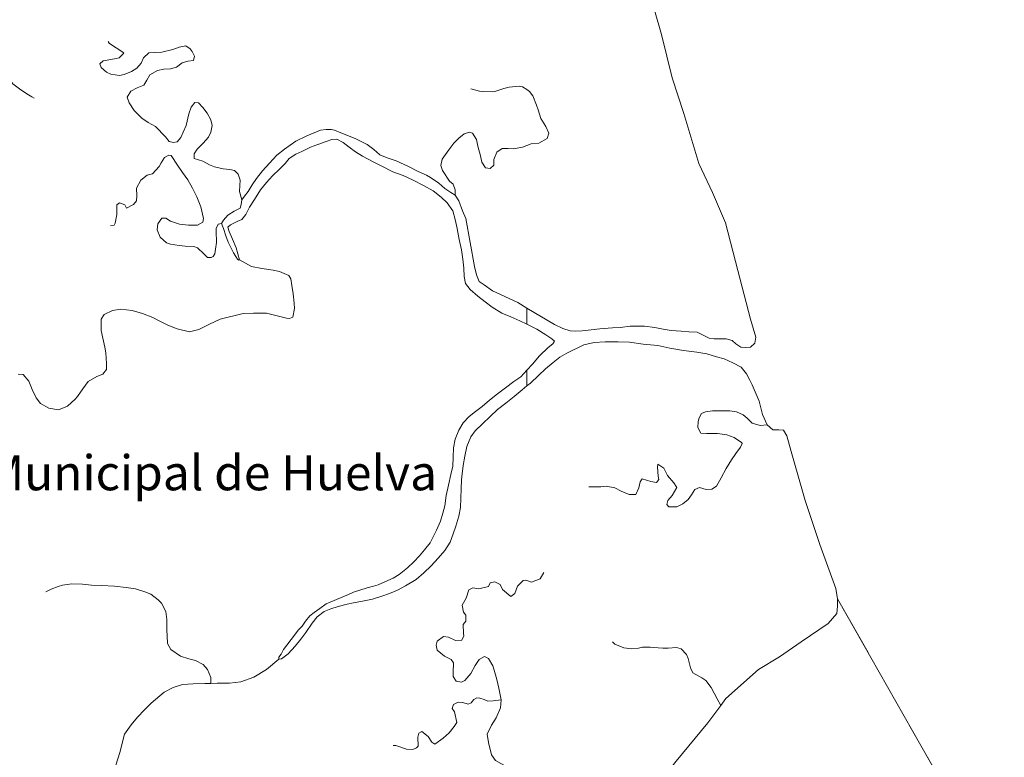
# Model space of a CAD drawing. Extents: x 676706 to 694667, y 4109023 to 4138104.
# Drawn here: x 679711 to 680272, y 4121234 to 4121654 of the extents above; entities that cross this region are included whole.
import ezdxf
from ezdxf.enums import TextEntityAlignment as Align

# ---------------------------------------------------------------- set-up
doc = ezdxf.new("R2010")
doc.units = 0
doc.header["$MEASUREMENT"] = 0
doc.linetypes.add('DGN Style 5', pattern=[82.449542, 35.335518, -47.114024])
for name, color, linetype, lineweight in [('Nivel 11', 9, 'Continuous', 0), ('Nivel 45', 9, 'Continuous', 0), ('Nivel 49', 9, 'Continuous', 0), ('Nivel 51', 9, 'Continuous', 0)]:
    doc.layers.add(name, color=color, linetype=linetype, lineweight=lineweight)
doc.styles.add('Style-symb_fast', font='ARIAL.TTF')

msp = doc.modelspace()

# ---------------------------------------------------------------- linework, layer by layer
at = {"layer": 'Nivel 11', "linetype": 'Continuous', "flags": 128}
for points in [[(680069.007, 4121672.331), (680076.583, 4121645.617), (680082.831, 4121621.011), (680089.374, 4121600.662), (680098.038, 4121572.191), (680105.71, 4121555.638), (680113.156, 4121538.374), (680120.15, 4121511.061), (680127.385, 4121483.397), (680130.364, 4121473.041), (680129.819, 4121469.725), (680127.371, 4121467.329), (680124.301, 4121467.168), (680121.875, 4121467.43), (680119.072, 4121469.34), (680116.862, 4121471.141), (680113.6, 4121472.1), (680110.409, 4121472.174), (680106.688, 4121472.123), (680103.787, 4121472.555), (680100.04, 4121474.394), (680097.066, 4121475.888), (680092.337, 4121476.118), (680087.782, 4121476.587), (680082.166, 4121476.864), (680077.548, 4121477.627), (680072.808, 4121478.624), (680066.89, 4121479.429), (680058.739, 4121479.316), (680053.256, 4121478.59), (680048.651, 4121478.349), (680041.569, 4121477.897), (680036.557, 4121477.237), (680031.423, 4121476.811), (680027.587, 4121476.581), (680024.631, 4121476.717), (680020.535, 4121478.137), (680015.601, 4121480.373), (680000, 4121489.705)], [(679659.113, 4121632.748), (679664.557, 4121636.308), (679669.588, 4121639.863), (679674.34, 4121642.233), (679676.896, 4121645.399), (679681.141, 4121645.93), (679684.167, 4121645.027), (679686.394, 4121641.986), (679687.443, 4121638.81), (679690.004, 4121637.251), (679695.034, 4121636.612), (679698.299, 4121635.475), (679701.421, 4121631.856), (679703.529, 4121628.932), (679705.156, 4121626.591), (679705.196, 4121623.697), (679705.185, 4121620.271), (679706.934, 4121617.637), (679710.874, 4121614.679), (679714.929, 4121611.899), (679717.849, 4121610.108), (679719.099, 4121609.417)], [(679837.576, 4121551.515), (679836.271, 4121556.104), (679836.4, 4121559.65), (679836.536, 4121562.606), (679835.484, 4121566.077), (679833.386, 4121568.233), (679830.72, 4121568.787), (679826.936, 4121569.089), (679821.957, 4121570.261), (679819.047, 4121571.402), (679815.356, 4121573.418), (679812.745, 4121574.327), (679810.314, 4121574.944), (679810.336, 4121577.602), (679812.012, 4121580.284), (679815.509, 4121583.758), (679818.474, 4121587.166), (679819.793, 4121590.02), (679820.628, 4121593.753), (679819.755, 4121597.049), (679817.693, 4121600.92), (679815.286, 4121604.135), (679812.887, 4121606.701), (679810.64, 4121606.907), (679808.549, 4121604.337), (679807.302, 4121600.54), (679805.801, 4121593.725), (679804.14, 4121589.981), (679802.764, 4121586.949), (679800.731, 4121584.44), (679798.491, 4121584.114), (679796.179, 4121584.672), (679794.015, 4121587.36), (679788.322, 4121593.247), (679784.216, 4121595.435), (679780.578, 4121597.925), (679776.203, 4121602.413), (679773.25, 4121606.685), (679772.141, 4121609.977), (679774.28, 4121613.374), (679777.916, 4121615.256), (679781.733, 4121616.903), (679783.409, 4121619.585), (679785.079, 4121622.739), (679789.535, 4121625.163), (679793.127, 4121625.981), (679796.845, 4121626.21), (679800.377, 4121627.145), (679803.593, 4121629.493), (679806.829, 4121630.424), (679809.953, 4121630.94), (679810.571, 4121633.252), (679809.232, 4121636.069), (679808.149, 4121637.472), (679805.586, 4121639.149), (679801.755, 4121638.506), (679798.17, 4121637.157), (679791.989, 4121635.653), (679787.62, 4121635.475), (679784.492, 4121635.254), (679781.402, 4121632.317), (679780.084, 4121629.345), (679777.759, 4121626.595), (679774.596, 4121624.661), (679770.426, 4121622.95), (679767.716, 4121622.38), (679762.922, 4121623.023), (679760.425, 4121624.229), (679757.434, 4121626.905), (679756.519, 4121628.96), (679758.564, 4121630.642), (679760.744, 4121631.027), (679765.988, 4121631.985), (679767.694, 4121632.482), (679770.199, 4121635.056), (679769.777, 4121635.7), (679765.903, 4121638.128), (679763.758, 4121639.457), (679761.909, 4121640.79), (679761.422, 4121641.787)], [(680000, 4121614.25), (679997.48, 4121615.93), (679995.527, 4121616.198), (679989.864, 4121615.647), (679986.803, 4121614.837), (679981.744, 4121613.29), (679980.094, 4121613.031), (679974.775, 4121613.194), (679972.941, 4121613.405), (679967.959, 4121614.813)], [(680000, 4121582.398), (680002.422, 4121583.272), (680006.787, 4121583.746), (680011.475, 4121586.469), (680012.556, 4121589.438), (680010.848, 4121593.313), (680007.833, 4121597.761), (680006.345, 4121602.82), (680005.482, 4121605.467), (680003.343, 4121610.635), (680001.475, 4121613.268), (680000, 4121614.25)], [(679959.113, 4121554.023), (679956.61, 4121555.584), (679953.152, 4121557.899), (679949.743, 4121560.923), (679945.031, 4121564.225), (679942.769, 4121565.434), (679937.954, 4121567.613), (679932.421, 4121570.49), (679925.525, 4121573.643), (679920.361, 4121575.403), (679916.202, 4121577.118), (679912.733, 4121580.201), (679908.973, 4121582.984), (679904.691, 4121585.051), (679902.015, 4121586.373), (679893.935, 4121589.688), (679890.371, 4121591.115), (679888.415, 4121591.561), (679885.58, 4121591.521), (679882.397, 4121591.064), (679874.642, 4121587.944), (679868.245, 4121584.902), (679861.81, 4121580.382), (679857.369, 4121576.894), (679853.237, 4121572.407), (679849.341, 4121567.922), (679845.857, 4121563.562), (679843.308, 4121559.923), (679841.114, 4121556.23), (679839.084, 4121553.544), (679837.576, 4121551.515)], [(679959.113, 4121554.023), (679959.07, 4121557.094), (679957.96, 4121560.445), (679955.812, 4121562.011), (679951.888, 4121568.1), (679950.962, 4121570.982), (679951.738, 4121574.655), (679955.504, 4121580.024), (679958.407, 4121583.667), (679961.203, 4121586.541), (679964.299, 4121589.006), (679967.24, 4121589.933), (679968.961, 4121589.366), (679971.196, 4121585.794), (679971.957, 4121582.083), (679973.45, 4121576.609), (679974.269, 4121572.899), (679976.441, 4121569.621), (679978.987, 4121569.243), (679981.204, 4121571.223), (679981.102, 4121574.352), (679982.756, 4121578.569), (679985.798, 4121580.738), (679989.225, 4121580.667), (679992.416, 4121580.593), (679997.484, 4121581.491), (680000, 4121582.398)], [(679836.279, 4121517.175), (679834.352, 4121524.06), (679832.158, 4121528.992), (679830.265, 4121533.455), (679829.581, 4121535.927), (679831.098, 4121537.248), (679835.206, 4121539.195), (679837.495, 4121540.29), (679839.819, 4121543.098), (679841.829, 4121547.261), (679844.663, 4121551.672), (679848.074, 4121557.036), (679851.558, 4121561.396), (679854.991, 4121565.165), (679859.016, 4121568.824), (679862.16, 4121572.176), (679864.543, 4121574.985), (679868.288, 4121577.518), (679871.753, 4121579.043), (679876.623, 4121581.414), (679880.914, 4121582.95), (679885.558, 4121584.609), (679888.732, 4121585.776), (679891.681, 4121586.053), (679895.195, 4121584.034), (679898.658, 4121581.365), (679902.237, 4121578.874), (679906.288, 4121576.39), (679912.299, 4121573.165), (679917.356, 4121570.577), (679923.601, 4121567.473), (679929.48, 4121565.251), (679935.187, 4121562.671), (679941.077, 4121559.681), (679946.613, 4121556.627), (679951.034, 4121553.025), (679954.506, 4121549.706), (679957.819, 4121545.085), (679959.127, 4121540.2), (679960.143, 4121535.075), (679961.412, 4121528.772), (679962.675, 4121522.882), (679963.456, 4121517.635), (679963.942, 4121512.385), (679964.185, 4121507.662), (679965.067, 4121503.717), (679967.714, 4121500.209), (679971.959, 4121496.546), (679976.138, 4121493.355), (679980.257, 4121490.281), (679985.739, 4121486.871), (679990.791, 4121484.637), (679995.843, 4121482.404), (680000, 4121480.514)], [(679825.95, 4121537.885), (679823.946, 4121537.502), (679822.857, 4121535.124), (679822.938, 4121533.531), (679823.027, 4121527.093), (679822.549, 4121523.246), (679822.17, 4121520.701), (679821.189, 4121519.033), (679820.014, 4121518.545), (679817.946, 4121518.634), (679815.852, 4121520.555), (679812.2, 4121524.048), (679810.24, 4121524.789), (679805.217, 4121524.956), (679801.844, 4121525.323), (679796.812, 4121526.139), (679794.675, 4121526.878), (679790.967, 4121530.194), (679789.197, 4121534.304), (679789.682, 4121537.678), (679791.941, 4121540.899), (679794.126, 4121540.929), (679796.868, 4121539.195), (679801.912, 4121537.493), (679807.117, 4121537.033), (679812.198, 4121536.985), (679815.365, 4121538.624), (679815.748, 4121540.815), (679814.238, 4121547.529), (679811.917, 4121553.049), (679809.485, 4121558.037), (679806.82, 4121562.785), (679803.75, 4121566.937), (679800.855, 4121571.209), (679797.293, 4121576.771), (679795.875, 4121576.811), (679793.471, 4121575.478), (679791.564, 4121572.439), (679790.352, 4121570.355), (679786.627, 4121566.345), (679783.507, 4121565.534), (679780.003, 4121562.65), (679777.526, 4121558.067), (679777.586, 4121553.697), (679777.507, 4121550.86), (679775.763, 4121548.827), (679771.775, 4121546.764), (679770.746, 4121548.581), (679767.834, 4121549.781), (679766.257, 4121548.519), (679766.286, 4121546.393), (679766.274, 4121543.025), (679765.338, 4121538.109), (679764.763, 4121536.92), (679762.7, 4121536.655)], [(679837.576, 4121551.515), (679837.2, 4121548.792), (679836.581, 4121546.598), (679833.058, 4121545.013), (679829.606, 4121542.603), (679827.104, 4121539.851), (679825.95, 4121537.885)], [(680000, 4121489.705), (679994.753, 4121492.844), (679980.364, 4121499.616), (679975.533, 4121502.975), (679972.849, 4121504.828), (679971.259, 4121508.705), (679970.071, 4121513.474), (679965.085, 4121540.814), (679963.194, 4121545.16), (679961.105, 4121550.92), (679959.113, 4121554.023)], [(679825.95, 4121537.885), (679827.112, 4121535.007), (679828.351, 4121530.83), (679829.64, 4121527.362), (679831.402, 4121523.842), (679832.857, 4121521.145), (679834.127, 4121519.036), (679835.092, 4121517.572), (679835.807, 4121517.11), (679836.279, 4121517.175)], [(679836.279, 4121517.175), (679843.065, 4121513.429), (679848.87, 4121512.268), (679855.321, 4121511.353), (679858.994, 4121510.636), (679864.226, 4121508.228), (679865.375, 4121506.294), (679866.077, 4121502.523), (679866.733, 4121497.806), (679867.28, 4121492.438), (679867.498, 4121489.429), (679866.62, 4121484.573), (679864.74, 4121483.838), (679862.966, 4121483.99), (679851.645, 4121486.728), (679844.083, 4121486.801), (679838.237, 4121486.602), (679825.168, 4121483.349), (679819.063, 4121480.547), (679813.081, 4121477.452), (679807.604, 4121476.254), (679800.729, 4121477.872), (679795.384, 4121479.924), (679789.97, 4121482.685), (679786.817, 4121484.295), (679780.876, 4121486.694), (679775.005, 4121488.385), (679768.615, 4121489.124), (679763.841, 4121488.29), (679759.147, 4121486.039), (679757.294, 4121483.296), (679757.338, 4121480.107), (679757.442, 4121476.918), (679758.21, 4121472.617), (679759.404, 4121467.435), (679759.921, 4121464.252), (679760.479, 4121458.057), (679760.467, 4121454.631), (679758.317, 4121452.061), (679754.792, 4121450.653), (679749.988, 4121447.752), (679746.973, 4121443.693), (679743.845, 4121439.219), (679742.623, 4121437.844), (679738.13, 4121433.823), (679733.079, 4121431.745), (679727.572, 4121432.673), (679722.811, 4121435.206), (679720.285, 4121438.48), (679718.034, 4121443.233), (679716.136, 4121447.992), (679712.834, 4121451.845), (679709.997, 4121451.983)], [(680000, 4121480.514), (680001.015, 4121480.053), (680005.654, 4121477.754), (680010.78, 4121474.458), (680014.121, 4121472.082), (680015.617, 4121470.744), (680014.75, 4121469.315), (680012.12, 4121467.27), (680007.165, 4121462.534), (680003.213, 4121457.813), (680000.014, 4121454.224), (680000, 4121454.209)], [(680000, 4121445.307), (680002.005, 4121446.868), (680006.493, 4121451.242), (680010.635, 4121455.021), (680014.896, 4121458.742), (680018.696, 4121461.63), (680022.679, 4121464.048), (680032.361, 4121468.79), (680038.251, 4121469.994), (680044.565, 4121470.495), (680052.009, 4121470.48), (680058.451, 4121470.214), (680066.146, 4121469.139), (680074.545, 4121468.31), (680081.36, 4121466.81), (680089.176, 4121465.441), (680096.749, 4121464.601), (680102.435, 4121463.557), (680108.068, 4121461.981), (680112.339, 4121460.681), (680117.331, 4121458.565), (680121.974, 4121456.03), (680125.159, 4121452.116), (680127.039, 4121448.538), (680128.375, 4121445.899), (680132.287, 4121436.561), (680134.163, 4121429.025), (680136.844, 4121423.155)], [(680000, 4121454.209), (679996.52, 4121450.573), (679992.54, 4121447.859), (679987.864, 4121444.309), (679983.245, 4121440.819), (679978.628, 4121437.27), (679974.543, 4121433.61), (679970.743, 4121430.722), (679967.06, 4121427.954), (679963.567, 4121424.243), (679961.203, 4121420.016), (679959.147, 4121414.966), (679958.21, 4121410.109), (679957.99, 4121404.672), (679957.705, 4121399.587), (679956.649, 4121394.847), (679955.374, 4121388.745), (679954.04, 4121382.76), (679953.116, 4121376.958), (679951.992, 4121372.748), (679950.639, 4121368.122), (679948.522, 4121363.131), (679946.799, 4121359.562), (679944.783, 4121355.872), (679941.649, 4121351.812), (679938.743, 4121348.345), (679935.541, 4121344.934), (679931.925, 4121341.635), (679927.253, 4121337.73), (679923.736, 4121335.732), (679919.099, 4121333.601), (679915.223, 4121331.952), (679912.575, 4121331.207), (679908.926, 4121330.211), (679901.104, 4121327.74), (679898.346, 4121326.402), (679895.997, 4121325.365), (679885.6, 4121321.145), (679881.915, 4121318.495), (679878.697, 4121316.206), (679876.185, 4121314.222), (679873.747, 4121311.116), (679871.835, 4121308.372), (679869.623, 4121305.979), (679867.476, 4121303.232), (679865.62, 4121300.725), (679863.124, 4121297.56), (679861.329, 4121294.936), (679859.888, 4121292.317), (679858.554, 4121290.585), (679858.51, 4121289.462)], [(679858.51, 4121289.462), (679860.042, 4121289.719), (679863.903, 4121292.49), (679867.977, 4121296.918), (679871.053, 4121300.859), (679873.893, 4121304.797), (679877.542, 4121310.046), (679880.445, 4121313.69), (679884.48, 4121316.64), (679888.297, 4121318.288), (679892.475, 4121319.468), (679897.537, 4121320.838), (679901.129, 4121321.656), (679906.254, 4121322.672), (679912.027, 4121323.815), (679917.321, 4121325.483), (679921.731, 4121326.962), (679926.134, 4121328.913), (679930.768, 4121331.281), (679936.861, 4121334.969), (679941.238, 4121338.81), (679945.318, 4121342.824), (679949.451, 4121347.194), (679953.174, 4121351.38), (679956.179, 4121356.207), (679957.945, 4121360.898), (679959.48, 4121365.291), (679961.173, 4121370.985), (679962.166, 4121376.079), (679962.388, 4121381.399), (679962.492, 4121386.658), (679962.718, 4121391.682), (679963.025, 4121395.112), (679963.667, 4121399.906), (679964.54, 4121405.176), (679965.82, 4121410.864), (679968.05, 4121416.212), (679970.482, 4121419.731), (679983.249, 4121431.958), (679987.866, 4121435.566), (679992.718, 4121439.296), (679997.213, 4121443.139), (680000, 4121445.307)], [(680136.844, 4121423.155), (680132.832, 4121422.745), (680128.384, 4121424.042), (680125.507, 4121427.015), (680123.297, 4121428.756), (680119.316, 4121430.473), (680115.526, 4121431.13), (680109.264, 4121431.161), (680105.661, 4121431.111), (680101.651, 4121430.583), (680099.479, 4121429.608), (680098.155, 4121427.109), (680097.653, 4121424.975), (680097.463, 4121421.664), (680099.163, 4121418.321), (680102.237, 4121418.186), (680108.616, 4121418.215), (680113.825, 4121417.46), (680118.041, 4121415.865), (680122.215, 4121413.087), (680122.696, 4121412.444), (680121.602, 4121410.42), (680119.053, 4121406.781), (680116.564, 4121403.085), (680113.441, 4121398.256), (680110.68, 4121392.843), (680107.969, 4121388.138), (680105.393, 4121386.449), (680102.086, 4121386.344), (680098.35, 4121387.415), (680095.649, 4121386.196), (680093.859, 4121383.276), (680091.83, 4121380.472), (680088.792, 4121378.008), (680085.329, 4121376.424), (680080.84, 4121376.362), (680079.639, 4121377.763), (680080.2, 4121379.957), (680082.76, 4121382.768), (680085.355, 4121387.353), (680083.723, 4121390.048), (680080.119, 4121394.31), (680077.937, 4121398.356), (680074.656, 4121400.614), (680074.326, 4121398.897), (680074.75, 4121393.822), (680075.191, 4121391.879), (680073.795, 4121390.265), (680070.656, 4121390.871), (680065.674, 4121392.338), (680064.458, 4121390.549), (680063.795, 4121387.232), (680062.017, 4121383.367), (680058.176, 4121383.432), (680053.662, 4121385.26), (680050.091, 4121387.16), (680045.116, 4121388.096), (680042.166, 4121387.819), (680038.622, 4121387.77), (680036.673, 4121387.743), (680035.256, 4121387.723)], [(680136.844, 4121423.155), (680140.19, 4121420.366), (680143.499, 4121420.294), (680146.101, 4121420.093), (680148.154, 4121416.932), (680150.524, 4121407.867), (680158.471, 4121379.977), (680166.851, 4121354.928), (680175.942, 4121329.77), (680176.967, 4121323.995)], [(680000, 4121334.321), (680002.601, 4121333.462), (680007.539, 4121335.244), (680009.556, 4121338.875)], [(679819.889, 4121275.665), (679819.781, 4121279.148), (679817.948, 4121283.553), (679815.485, 4121286.532), (679811.141, 4121288.835), (679807.349, 4121289.668), (679802.541, 4121291.315), (679797.055, 4121295.02), (679795.118, 4121298.419), (679794.88, 4121302.787), (679794.834, 4121306.095), (679794.692, 4121312.118), (679794.216, 4121316.601), (679791.785, 4121321.53), (679789.87, 4121323.334), (679785.691, 4121326.526), (679782.245, 4121327.955), (679776.904, 4121329.653), (679771.577, 4121330.406), (679765.011, 4121331.083), (679757.562, 4121331.512), (679751.829, 4121331.728), (679746.741, 4121332.307), (679740.714, 4121332.401), (679735.348, 4121331.677), (679732.937, 4121330.876), (679728.882, 4121329.402), (679725.771, 4121327.941)], [(679985.278, 4121266.234), (679983.945, 4121272.891), (679982.813, 4121277.837), (679981.379, 4121283.311), (679980.459, 4121285.78), (679978.04, 4121289.822), (679975.838, 4121290.973), (679972.849, 4121289.278), (679970.415, 4121285.877), (679967.937, 4121281.412), (679964.626, 4121277.35), (679962.689, 4121276.437), (679959.728, 4121276.986), (679958.037, 4121279.621), (679957.886, 4121281.982), (679958.224, 4121287.481), (679956.722, 4121289.291), (679952.915, 4121291.188), (679948.79, 4121294.734), (679948.22, 4121297.503), (679948.897, 4121299.816), (679952.523, 4121302.465), (679955.363, 4121302.15), (679959.349, 4121300.079), (679962.889, 4121300.423), (679964.038, 4121302.743), (679963.9, 4121304.159), (679963.653, 4121309.235), (679965.163, 4121311.088), (679965.233, 4121314.574), (679963.79, 4121316.385), (679963.085, 4121320.392), (679965.277, 4121324.203), (679966.923, 4121329.07), (679969.152, 4121330.223), (679972.587, 4121329.562), (679978.121, 4121330.938), (679979.097, 4121332.96), (679981.747, 4121333.587), (679984.661, 4121332.151), (679986.06, 4121329.217), (679990.84, 4121325.325), (679993.18, 4121327.011), (679994.66, 4121331.049), (679997.921, 4121334.461), (679999.337, 4121334.54), (680000, 4121334.321)], [(680176.967, 4121323.995), (680177.026, 4121319.743), (680176.493, 4121315.6), (680171.61, 4121309.861), (680156.278, 4121299.37), (680143.871, 4121290.928), (680132.04, 4121283.557), (680113.364, 4121267.113), (680110.411, 4121263.152)], [(680110.411, 4121263.152), (680108.467, 4121266.964), (680104.895, 4121273.295), (680101.885, 4121277.329), (680099.56, 4121278.892), (680094.441, 4121281.657), (680093.101, 4121284.592), (680091.905, 4121289.892), (680090.987, 4121292.242), (680087.872, 4121295.33), (680085.144, 4121296.119), (680080.423, 4121295.758), (680077.411, 4121295.717), (680072.089, 4121296.116), (680070.135, 4121296.443), (680065.823, 4121296.442), (680063.528, 4121295.761), (680059.515, 4121295.469), (680055.196, 4121295.941), (680050.028, 4121298.055), (680048.71, 4121299.336)], [(679858.51, 4121289.462), (679851.502, 4121283.575), (679844.413, 4121279.342), (679836.889, 4121276.639), (679830.461, 4121275.841), (679823.551, 4121275.746), (679819.889, 4121275.665)], [(679819.889, 4121275.665), (679816.405, 4121275.588), (679809.85, 4121275.497), (679803.653, 4121275.057), (679798.419, 4121273.389), (679793.199, 4121270.659), (679785.902, 4121264.355), (679782.055, 4121260.639), (679778.037, 4121256.449), (679774.376, 4121252.027), (679770.669, 4121246.718), (679767.919, 4121236.283), (679765.715, 4121229.046)], [(679985.278, 4121266.234), (679980.676, 4121265.815), (679977.607, 4121265.596), (679975.646, 4121266.455), (679973.093, 4121267.365), (679971.497, 4121267.402), (679969.739, 4121266.432), (679968.287, 4121264.581), (679966.525, 4121263.906), (679963.441, 4121264.75), (679960.721, 4121264.949), (679958.198, 4121263.732), (679957.344, 4121261.417), (679958.67, 4121259.485), (679959.994, 4121253.419), (679958.551, 4121251.036), (679955.646, 4121247.511), (679952.321, 4121244.452), (679947.524, 4121241.078), (679945.796, 4121242.117), (679943.684, 4121245.337), (679940.157, 4121248.36), (679938.4, 4121247.272), (679937.9, 4121244.962), (679937.91, 4121239.941), (679937.038, 4121238.983), (679934.924, 4121238.068), (679931.26, 4121238.135), (679925.206, 4121240.237), (679923.846, 4121240.337)], [(680000, 4121228.82), (679998.911, 4121228.734), (679992.418, 4121228.349), (679988.224, 4121228.35), (679982.092, 4121231.751), (679979.743, 4121235.026), (679977.993, 4121241.973), (679977.336, 4121246.807), (679979.747, 4121251.862), (679982.524, 4121256.095), (679984.867, 4121261.739), (679985.278, 4121266.234)], [(680110.411, 4121263.152), (680103.041, 4121253.265), (680085.031, 4121231.395), (680071.562, 4121214.314), (680059.536, 4121195.48), (680044.333, 4121175.658), (680033.14, 4121156.363), (680018.685, 4121133.716), (680007.408, 4121120.446), (680003.692, 4121118.099)]]:
    msp.add_lwpolyline(points, dxfattribs=at)
at = {"layer": 'Nivel 49', "linetype": 'DGN Style 5', "lineweight": 0, "flags": 128}
msp.add_lwpolyline([(680176.967, 4121323.995), (680272.024, 4121156.714)], dxfattribs=at)
at = {"layer": 'Nivel 51', "linetype": 'Continuous', "lineweight": 13, "flags": 128}
for points in [[(680069.007, 4121672.331), (680076.583, 4121645.617), (680082.831, 4121621.011), (680089.374, 4121600.662), (680098.038, 4121572.191), (680105.71, 4121555.638), (680113.156, 4121538.374), (680120.15, 4121511.061), (680127.385, 4121483.397), (680130.364, 4121473.041), (680129.819, 4121469.725), (680127.371, 4121467.329), (680124.301, 4121467.168), (680121.875, 4121467.43), (680119.072, 4121469.34), (680116.862, 4121471.141), (680113.6, 4121472.1), (680110.409, 4121472.174), (680106.688, 4121472.123), (680103.787, 4121472.555), (680100.04, 4121474.394), (680097.066, 4121475.888), (680092.337, 4121476.118), (680087.782, 4121476.587), (680082.166, 4121476.864), (680077.548, 4121477.627), (680072.808, 4121478.624), (680066.89, 4121479.429), (680058.739, 4121479.316), (680053.256, 4121478.59), (680048.651, 4121478.349), (680041.569, 4121477.897), (680036.557, 4121477.237), (680031.423, 4121476.811), (680027.587, 4121476.581), (680024.631, 4121476.717), (680020.535, 4121478.137), (680015.601, 4121480.373), (680000, 4121489.705), (680000, 4121480.514), (680001.015, 4121480.053), (680005.654, 4121477.754), (680010.78, 4121474.458), (680014.121, 4121472.082), (680015.617, 4121470.744), (680014.75, 4121469.315), (680012.12, 4121467.27), (680007.165, 4121462.534), (680003.213, 4121457.813), (680000.014, 4121454.224), (680000, 4121454.209), (680000, 4121445.307), (680002.005, 4121446.868), (680006.493, 4121451.242), (680010.635, 4121455.021), (680014.896, 4121458.742), (680018.696, 4121461.63), (680022.679, 4121464.048), (680032.361, 4121468.79), (680038.251, 4121469.994), (680044.565, 4121470.495), (680052.009, 4121470.48), (680058.451, 4121470.214), (680066.146, 4121469.139), (680074.545, 4121468.31), (680081.36, 4121466.81), (680089.176, 4121465.441), (680096.749, 4121464.601), (680102.435, 4121463.557), (680108.068, 4121461.981), (680112.339, 4121460.681), (680117.331, 4121458.565), (680121.974, 4121456.03), (680125.159, 4121452.116), (680127.039, 4121448.538), (680128.375, 4121445.899), (680132.287, 4121436.561), (680134.163, 4121429.025), (680136.844, 4121423.155), (680140.19, 4121420.366), (680143.499, 4121420.294), (680146.101, 4121420.093), (680148.154, 4121416.932), (680150.524, 4121407.867), (680158.471, 4121379.977), (680166.851, 4121354.928), (680175.942, 4121329.77), (680176.967, 4121323.995), (680272.024, 4121156.714)], [(680272.024, 4121156.714), (680176.967, 4121323.995), (680177.026, 4121319.743), (680176.493, 4121315.6), (680171.61, 4121309.861), (680156.278, 4121299.37), (680143.871, 4121290.928), (680132.04, 4121283.557), (680113.364, 4121267.113), (680110.411, 4121263.152), (680103.041, 4121253.265), (680085.031, 4121231.395)]]:
    msp.add_lwpolyline(points, dxfattribs=at)
for points in [[(679959.113, 4121554.023), (679956.61, 4121555.584), (679953.152, 4121557.899), (679949.743, 4121560.923), (679945.031, 4121564.225), (679942.769, 4121565.434), (679937.954, 4121567.613), (679932.421, 4121570.49), (679925.525, 4121573.643), (679920.361, 4121575.403), (679916.202, 4121577.118), (679912.733, 4121580.201), (679908.973, 4121582.984), (679904.691, 4121585.051), (679902.015, 4121586.373), (679893.935, 4121589.688), (679890.371, 4121591.115), (679888.415, 4121591.561), (679885.58, 4121591.521), (679882.397, 4121591.064), (679874.642, 4121587.944), (679868.245, 4121584.902), (679861.81, 4121580.382), (679857.369, 4121576.894), (679853.237, 4121572.407), (679849.341, 4121567.922), (679845.857, 4121563.562), (679843.308, 4121559.923), (679841.114, 4121556.23), (679839.084, 4121553.544), (679837.576, 4121551.515), (679837.2, 4121548.792), (679836.581, 4121546.598), (679833.058, 4121545.013), (679829.606, 4121542.603), (679827.104, 4121539.851), (679825.95, 4121537.885), (679827.112, 4121535.007), (679828.351, 4121530.83), (679829.64, 4121527.362), (679831.402, 4121523.842), (679832.857, 4121521.145), (679834.127, 4121519.036), (679835.092, 4121517.572), (679835.807, 4121517.11), (679836.279, 4121517.175), (679834.352, 4121524.06), (679832.158, 4121528.992), (679830.265, 4121533.455), (679829.581, 4121535.927), (679831.098, 4121537.248), (679835.206, 4121539.195), (679837.495, 4121540.29), (679839.819, 4121543.098), (679841.829, 4121547.261), (679844.663, 4121551.672), (679848.074, 4121557.036), (679851.558, 4121561.396), (679854.991, 4121565.165), (679859.016, 4121568.824), (679862.16, 4121572.176), (679864.543, 4121574.985), (679868.288, 4121577.518), (679871.753, 4121579.043), (679876.623, 4121581.414), (679880.914, 4121582.95), (679885.558, 4121584.609), (679888.732, 4121585.776), (679891.681, 4121586.053), (679895.195, 4121584.034), (679898.658, 4121581.365), (679902.237, 4121578.874), (679906.288, 4121576.39), (679912.299, 4121573.165), (679917.356, 4121570.577), (679923.601, 4121567.473), (679929.48, 4121565.251), (679935.187, 4121562.671), (679941.077, 4121559.681), (679946.613, 4121556.627), (679951.034, 4121553.025), (679954.506, 4121549.706), (679957.819, 4121545.085), (679959.127, 4121540.2), (679960.143, 4121535.075), (679961.412, 4121528.772), (679962.675, 4121522.882), (679963.456, 4121517.635), (679963.942, 4121512.385), (679964.185, 4121507.662), (679965.067, 4121503.717), (679967.714, 4121500.209), (679971.959, 4121496.546), (679976.138, 4121493.355), (679980.257, 4121490.281), (679985.739, 4121486.871), (679990.791, 4121484.637), (679995.843, 4121482.404), (680000, 4121480.514), (680000, 4121489.705), (679994.753, 4121492.844), (679980.364, 4121499.616), (679975.533, 4121502.975), (679972.849, 4121504.828), (679971.259, 4121508.705), (679970.071, 4121513.474), (679965.085, 4121540.814), (679963.194, 4121545.16), (679961.105, 4121550.92)], [(679858.51, 4121289.462), (679860.042, 4121289.719), (679863.903, 4121292.49), (679867.977, 4121296.918), (679871.053, 4121300.859), (679873.893, 4121304.797), (679877.542, 4121310.046), (679880.445, 4121313.69), (679884.48, 4121316.64), (679888.297, 4121318.288), (679892.475, 4121319.468), (679897.537, 4121320.838), (679901.129, 4121321.656), (679906.254, 4121322.672), (679912.027, 4121323.815), (679917.321, 4121325.483), (679921.731, 4121326.962), (679926.134, 4121328.913), (679930.768, 4121331.281), (679936.861, 4121334.969), (679941.238, 4121338.81), (679945.318, 4121342.824), (679949.451, 4121347.194), (679953.174, 4121351.38), (679956.179, 4121356.207), (679957.945, 4121360.898), (679959.48, 4121365.291), (679961.173, 4121370.985), (679962.166, 4121376.079), (679962.388, 4121381.399), (679962.492, 4121386.658), (679962.718, 4121391.682), (679963.025, 4121395.112), (679963.667, 4121399.906), (679964.54, 4121405.176), (679965.82, 4121410.864), (679968.05, 4121416.212), (679970.482, 4121419.731), (679983.249, 4121431.958), (679987.866, 4121435.566), (679992.718, 4121439.296), (679997.213, 4121443.139), (680000, 4121445.307), (680000, 4121454.209), (679996.52, 4121450.573), (679992.54, 4121447.859), (679987.864, 4121444.309), (679983.245, 4121440.819), (679978.628, 4121437.27), (679974.543, 4121433.61), (679970.743, 4121430.722), (679967.06, 4121427.954), (679963.567, 4121424.243), (679961.203, 4121420.016), (679959.147, 4121414.966), (679958.21, 4121410.109), (679957.99, 4121404.672), (679957.705, 4121399.587), (679956.649, 4121394.847), (679955.374, 4121388.745), (679954.04, 4121382.76), (679953.116, 4121376.958), (679951.992, 4121372.748), (679950.639, 4121368.122), (679948.522, 4121363.131), (679946.799, 4121359.562), (679944.783, 4121355.872), (679941.649, 4121351.812), (679938.743, 4121348.345), (679935.541, 4121344.934), (679931.925, 4121341.635), (679927.253, 4121337.73), (679923.736, 4121335.732), (679919.099, 4121333.601), (679915.223, 4121331.952), (679912.575, 4121331.207), (679908.926, 4121330.211), (679901.104, 4121327.74), (679898.346, 4121326.402), (679895.997, 4121325.365), (679885.6, 4121321.145), (679881.915, 4121318.495), (679878.697, 4121316.206), (679876.185, 4121314.222), (679873.747, 4121311.116), (679871.835, 4121308.372), (679869.623, 4121305.979), (679867.476, 4121303.232), (679865.62, 4121300.725), (679863.124, 4121297.56), (679861.329, 4121294.936), (679859.888, 4121292.317), (679858.554, 4121290.585)]]:
    msp.add_lwpolyline(points, close=True, dxfattribs=at)

# ---------------------------------------------------------------- texts
at = {"layer": 'Nivel 45', "linetype": 'Continuous', "style": 'Style-symb_fast'}
msp.add_text('T%%233rmino Municipal de Huelva', height=20, dxfattribs=at).set_placement((679722.677, 4121395.812), align=Align.MIDDLE_CENTER)

doc.saveas('drawing.dxf')
